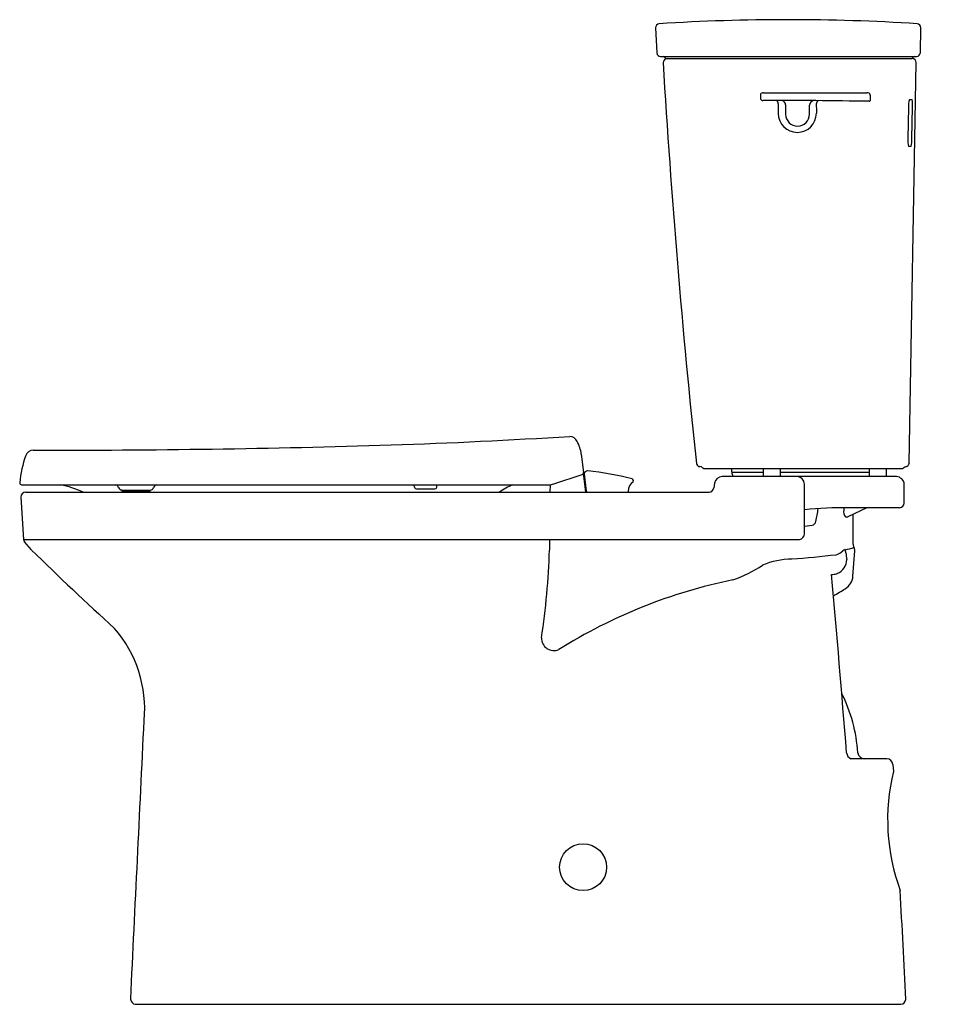
# Model space of a CAD drawing. Units: inches. Extents: x 2409.3 to 2439.3, y 148 to 179.5.
import ezdxf

# ---------------------------------------------------------------- set-up
doc = ezdxf.new("R2010")
doc.units = ezdxf.units.IN
doc.header["$LTSCALE"] = 0.64311
doc.header["$MEASUREMENT"] = 0
doc.layers.get('0').update_dxf_attribs({"color": 255, "linetype": 'CONTINUOUS'})
doc.layers.get('Defpoints').update_dxf_attribs({"linetype": 'CONTINUOUS'})
doc.styles.get("Standard").update_dxf_attribs({"font": 'txt', "width": 0.8})

msp = doc.modelspace()

# ---------------------------------------------------------------- linework, layer by layer
for p, q in [((2429.597, 179.196), (2429.639, 178.396)), ((2438.047, 178.4), (2438.061, 179.202)), ((2429.759, 178.282), (2437.927, 178.282)), ((2429.942, 178.222), (2437.787, 178.222)), ((2437.693, 165.308), (2437.917, 178.089)), ((2432.943, 177.076), (2432.943, 176.956)), ((2433.042, 177.12), (2436.341, 177.126)), ((2436.452, 176.912), (2436.451, 177.035)), ((2433.745, 176.738), (2433.747, 176.439)), ((2434.507, 176.443), (2434.506, 176.725)), ((2437.665, 176.662), (2437.645, 175.662)), ((2437.696, 176.912), (2437.783, 176.912)), ((2437.778, 175.662), (2437.796, 176.662)), ((2437.755, 175.412), (2437.666, 175.412)), ((2427.226, 165.588), (2427.298, 165.004)), ((2431.094, 165.157), (2431.101, 165.149)), ((2431.144, 165.132), (2437.466, 165.132)), ((2432.024, 165.132), (2432.024, 165.048)), ((2432.026, 165.012), (2433.042, 165.012)), ((2433.042, 164.882), (2433.042, 165.132)), ((2433.582, 164.882), (2433.582, 165.132)), ((2433.582, 165.012), (2436.422, 165.012)), ((2436.422, 164.882), (2436.422, 165.132)), ((2436.962, 164.882), (2436.962, 165.132)), ((2437.508, 165.149), (2437.515, 165.157)), ((2426.349, 164.64), (2427.257, 164.94)), ((2427.37, 164.382), (2427.297, 164.983)), ((2427.315, 164.955), (2427.383, 164.405)), ((2428.889, 164.745), (2428.889, 164.75)), ((2437.284, 164.882), (2431.721, 164.882)), ((2432.052, 164.922), (2432.071, 164.882)), ((2409.367, 164.615), (2426.192, 164.615)), ((2409.494, 164.382), (2431.303, 164.382)), ((2412.568, 164.447), (2413.475, 164.447)), ((2412.576, 164.407), (2412.575, 164.447)), ((2412.576, 164.407), (2413.467, 164.407)), ((2413.467, 164.407), (2413.468, 164.447)), ((2421.905, 164.537), (2421.898, 164.615)), ((2421.965, 164.482), (2422.553, 164.482)), ((2422.613, 164.537), (2422.62, 164.615)), ((2426.232, 164.616), (2426.225, 164.382)), ((2428.738, 164.382), (2428.745, 164.518)), ((2431.474, 164.667), (2431.452, 164.511)), ((2437.534, 164.028), (2437.534, 164.632)), ((2409.344, 164.222), (2409.432, 162.867)), ((2435.608, 163.879), (2435.608, 163.804)), ((2436.338, 163.878), (2435.734, 163.594)), ((2437.384, 163.878), (2435.751, 163.878)), ((2435.903, 162.713), (2435.903, 163.673)), ((2434.35, 163.296), (2434.595, 163.322)), ((2409.432, 162.867), (2434.19, 162.867)), ((2409.684, 162.532), (2409.465, 162.794)), ((2426.21, 162.867), (2426.21, 162.532)), ((2435.895, 161.693), (2435.951, 162.507)), ((2435.214, 161.746), (2435.256, 161.751)), ((2435.836, 155.872), (2436.972, 155.872)), ((2437.172, 155.684), (2437.185, 155.466)), ((2412.997, 148.032), (2437.427, 148.032))]:
    msp.add_line(p, q)
msp.add_circle((2427.284, 152.407), 0.748)
for centre, radius, start, end in [((2433.846, 114.119), 65.339, 86.40414, 93.62585), ((2429.722, 179.202), 0.125, 93.626, 182.9991), ((2437.93, 179.199), 0.131, 1.6141, 83.7897), ((2429.765, 178.408), 0.127, 185.8548, 267.1458), ((2429.983, 178.077), 0.145, 95.8756, 175.6359), ((2429.839, 178.223), 0.059, 29.7224, 89.9999), ((2429.949, 178.294), 0.0727, 215.3953, 264.327), ((2437.745, 178.29), 0.0681, 273.8757, 326.4039), ((2437.776, 178.081), 0.141, 3.4084, 85.5295), ((2437.859, 178.212), 0.0702, 95.1713, 145.1062), ((2437.913, 178.417), 0.135, 276.1188, 352.8822), ((2702.085, 194.229), 272.725, 183.39296, 186.08962), ((2432.984, 177.076), 0.0414, 92.5722, 179.7211), ((2433.22, 177.003), 0.281, 189.6283, 198.716), ((2433.046, 176.331), 0.789, 90.3193, 94.6459), ((2436.318, 176.864), 0.264, 68.5778, 84.8895), ((2436.391, 177.063), 0.0518, 357.4293, 63.1596), ((2436.408, 177.034), 0.0434, 0.7628, 37.3503), ((2432.993, 176.925), 0.0405, 197.5716, 250.9706), ((2433.032, 177.158), 0.276, 258.9777, 267.6594), ((2432.738, -54.273), 231.155, 89.09031, 89.9299), ((2433.368, 176.77), 0.142, 0.6693, 51.744), ((2452.226, 176.7), 18.717, 179.7806, 180.7182), ((2433.597, 176.738), 0.149, 0.1477, 74.2997), ((2434.655, 176.725), 0.149, 93.2782, 180.0715), ((2434.873, 176.768), 0.147, 134.0174, 181.2322), ((3575.006, 181.738), 1140.291, 180.249895, 180.264611), ((2436.408, 176.894), 0.041, 269.7051, 330.9964), ((2436.355, 176.912), 0.0971, 336.9583, 359.7266), ((2438.471, 176.688), 0.807, 163.9254, 181.8916), ((2436.746, 176.732), 1.052, 356.1657, 9.8261), ((2434.119, 176.47), 0.608, 180.4589, 0.161), ((2434.127, 176.441), 0.38, 180.3772, 0.2329), ((2438.554, 175.615), 0.91, 177.0728, 192.9195), ((2436.841, 175.62), 0.937, 347.1953, 2.5834), ((2414.638, 360.828), 195.052, 271.91527, 273.59391), ((2426.844, 165.88), 0.28, 25.3404, 85.7362), ((2426.02, 165.435), 1.216, 7.2442, 27.6897), ((2409.754, 165.445), 0.274, 93.621, 158.3062), ((2410.346, 517.061), 351.343, 269.90065, 271.7633), ((2413.009, 164.316), 3.72, 160.6869, 174.4266), ((2437.557, 165.326), 0.138, 282.6161, 352.7447), ((2427.238, 164.996), 0.06, 288.25, 7), ((2427.444, 164.922), 0.136, 99.7414, 159.068), ((2427.426, 165.026), 0.0296, 83.1063, 99.8578), ((2426.422, 155.18), 9.927, 75.8608, 84.172), ((2431.018, 165.312), 0.12, 186.7483, 267.8789), ((2431.009, 165.072), 0.12, 45.0018, 87.88), ((2431.15, 165.207), 0.0753, 229.7485, 265.245), ((2432.324, 165.048), 0.3, 180, 205), ((2437.456, 165.214), 0.0826, 276.374, 308.6321), ((2437.602, 165.069), 0.123, 96.8643, 134.4683), ((2409.372, 164.679), 0.0644, 181.4663, 266.0156), ((2427.347, 164.959), 0.032, 159.071, 186.9969), ((2427.346, 164.831), 0.0307, 194.0934, 247.5723), ((2428.97, 164.482), 0.228, 118.3771, 170.8463), ((2428.821, 164.743), 0.0685, 5.8419, 68.0981), ((2428.798, 164.748), 0.0908, 314.0854, 358.2145), ((2431.757, 164.591), 0.293, 97.0169, 164.9821), ((2434.073, 164.603), 0.28, 5.8269, 84.1731), ((2437.248, 164.596), 0.288, 7.2068, 82.7939), ((2409.514, 164.213), 0.171, 96.928, 176.7634), ((2409.79, 160.865), 3.838, 66.3904, 77.6878), ((2412.338, 164.487), 0.131, 15.2256, 76.0327), ((2412.577, 164.569), 0.122, 202.7141, 266.1104), ((2413.475, 164.557), 0.11, 270, 341.2222), ((2413.707, 164.486), 0.133, 104.4578, 164.2839), ((2421.965, 164.542), 0.06, 185, 270.0024), ((2422.553, 164.542), 0.06, 269.9976, 355), ((2426.251, 161.872), 2.998, 113.8049, 123.1528), ((2426.192, 165.115), 0.5, 270, 288.25), ((2427.448, 164.482), 0.101, 229.8905, 267.7802), ((2431.303, 164.532), 0.15, 270, 352), ((1817.715, 164.377), 616.637, 359.876854, 0.023679), ((2435.572, 152.023), 11.857, 89.1349, 95.9136), ((2322.695, 184.063), 113.9, 349.56958, 349.77953), ((2435.776, 163.735), 0.182, 157.5962, 230.6917), ((2437.366, 164.046), 0.169, 276.0544, 353.9456), ((2434.564, 163.469), 0.151, 281.977, 349.9635), ((2435.698, 163.669), 0.083, 243.4708, 295.6176), ((2409.584, 162.892), 0.153, 189.082, 219.3887), ((2434.143, 163.069), 0.207, 283.0797, 355.0829), ((2475.325, 229.448), 93.736, 225.55142, 227.77948), ((2402.785, 163.233), 23.436, 351.3962, 358.2847), ((2435.284, 162.749), 0.374, 281.1273, 319.4303), ((2435.669, 162.396), 0.149, 100.168, 132.4142), ((2435.509, 163.633), 1.099, 276.9838, 292.3896), ((2435.425, 162.43), 0.244, 1.5053, 27.2035), ((2436.103, 162.713), 0.201, 179.9967, 208.6745), ((2435.752, 162.521), 0.2, 355.9992, 28.6173), ((2433.998, 159.688), 2.557, 91.2066, 112.7447), ((2430.089, 209.551), 47.463, 274.6597, 276.372), ((2435.233, 162.218), 0.462, 291.3349, 1.0041), ((2461.471, 165.559), 25.99, 186.8995, 187.3675), ((2430.606, 165.69), 4.364, 289.5514, 303.4223), ((2435.398, 145.193), 16.72, 101.4951, 122.1237), ((1697.994, 97.071), 740.052, 4.572073, 5.013597), ((2435.183, 162.354), 0.607, 276.94, 291.1075), ((2435.392, 161.729), 0.504, 300.9376, 355.9527), ((2379.57, 254.532), 108.802, 300.79531, 301.02707), ((2409.362, 157.456), 3.933, 354.6653, 40.8845), ((2426.356, 159.721), 0.399, 179.1575, 292.3403), ((2431.034, 155.714), 5.03, 3.9265, 26.474), ((-16812.453, 1081.311), 19247.933, 357.2212812, 357.2477945), ((2435.91, 156.078), 0.219, 184.0954, 250.3992), ((2436.272, 156.093), 0.222, 189.0591, 264.8429), ((2436.962, 155.661), 0.211, 6.2133, 87.3103), ((2443.546, 153.924), 6.545, 166.3699, 200.19), ((1938.115, 124.958), 500.002, 2.66295, 3.06179), ((2413.02, 148.203), 0.173, 182.9243, 262.3059), ((2437.417, 148.191), 0.16, 273.5763, 359.0407)]:
    msp.add_arc(centre, radius, start, end)

# ---------------------------------------------------------------- texts
at = {"layer": 'Defpoints'}
for tag, p, s in [('MODELNUMBER', (2439.278, 148.043), 'K-20450-RA'), ('TRADENAME', (2439.278, 148.042), 'IRVINE'), ('PRODUCT', (2439.278, 148.04), 'TOILET')]:
    msp.add_attdef(tag, p, s, height=0.001, dxfattribs=at)

doc.saveas('drawing.dxf')
